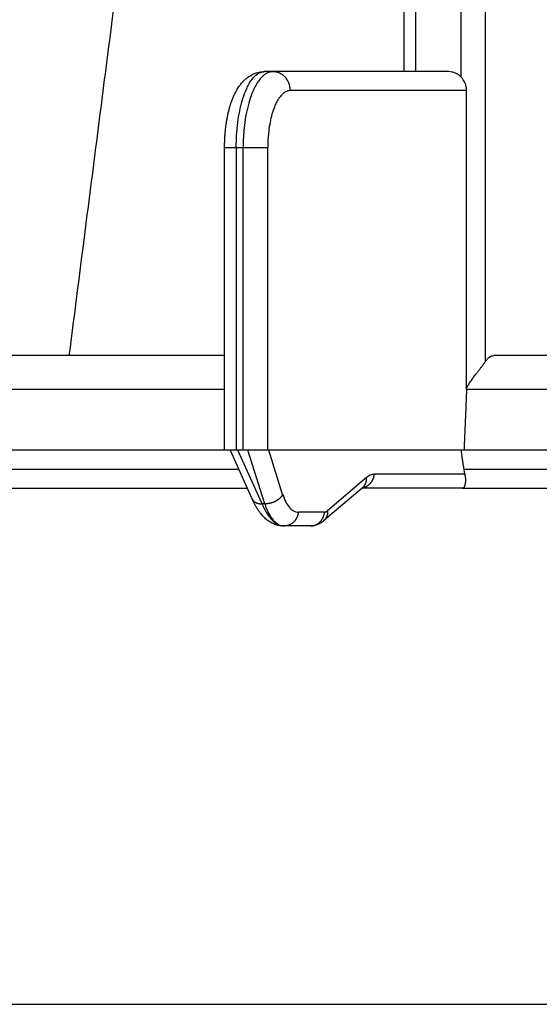
# Model space of a CAD drawing. Units: millimetres. Extents: x -304 to -173, y 164 to 395.
# Drawn here: x -274 to -261, y 292 to 318 of the extents above; entities that cross this region are included whole.
import ezdxf

# ---------------------------------------------------------------- set-up
doc = ezdxf.new("R2010")
doc.units = ezdxf.units.MM
doc.layers.add('1', color=7, linetype='Continuous')
doc.styles.add('CONVERTER_11', font='txt.shx', dxfattribs={"width": 0.9})
doc.dimstyles.new('ME10_DIM_11', dxfattribs={"dimtxt": 5, "dimasz": 5, "dimexe": 2, "dimexo": 0, "dimgap": 2, "dimtad": 1, "dimdec": 0, "dimdsep": 46, "dimtxsty": 'CONVERTER_11', "dimsah": 1, "dimcen": 0.09, "dimclrd": 4, "dimclre": 4, "dimclrt": 1, "dimadec": 0, "dimazin": 0, "dimtfac": 1, "dimtdec": 4, "dimtix": 1, "dimtmove": 0, "dimatfit": 3, "dimfxl": 1, "dimtolj": 1, "dimtzin": 0, "dimarcsym": 0})

# ---------------------------------------------------------------- blocks, each defined once
blk = doc.blocks.new('080_8E_Artikel__3', base_point=(-302.09, 304.59))
at = {"color": 7, "linetype": 'Continuous'}
for p, q in [((-264.047, 316.374), (-264.047, 318.338)), ((-263.744, 316.374), (-263.744, 318.338)), ((-262.574, 316.235), (-262.574, 318.338)), ((-261.938, 308.858), (-261.938, 318.338)), ((-267.455, 316.374), (-267.673, 316.374)), ((-264.047, 316.374), (-267.455, 316.374)), ((-262.891, 316.374), (-264.047, 316.374)), ((-262.428, 315.883), (-267.004, 315.883)), ((-262.428, 308.169), (-262.428, 315.883)), ((-268.708, 309.009), (-268.708, 314.41)), ((-268.405, 314.41), (-268.226, 314.41)), ((-268.405, 314.41), (-268.405, 306.554)), ((-268.226, 306.554), (-268.226, 314.41)), ((-267.588, 306.554), (-267.588, 314.41)), ((-272.735, 309.009), (-275.345, 309.009)), ((-268.708, 309.009), (-272.735, 309.009)), ((-268.708, 306.554), (-268.708, 309.009)), ((-260.262, 309.009), (-261.724, 309.009)), ((-268.708, 308.13), (-276.293, 308.13)), ((-248.112, 308.13), (-262.43, 308.13)), ((-268.708, 306.554), (-276.412, 306.554)), ((-268.56, 306.554), (-268.708, 306.554)), ((-268.405, 306.554), (-268.56, 306.554)), ((-268.56, 306.554), (-268.118, 305.572)), ((-268.36, 306.554), (-268.405, 306.554)), ((-268.226, 306.554), (-268.36, 306.554)), ((-267.736, 305.165), (-268.36, 306.554)), ((-268.104, 306.554), (-268.226, 306.554)), ((-267.588, 306.554), (-268.104, 306.554)), ((-267.666, 305.165), (-268.104, 306.554)), ((-267.562, 306.554), (-267.588, 306.554)), ((-262.568, 306.554), (-267.562, 306.554)), ((-267.201, 305.409), (-267.562, 306.554)), ((-262.496, 306.554), (-262.568, 306.554)), ((-248.108, 306.554), (-262.496, 306.554)), ((-276.299, 306.063), (-268.339, 306.063)), ((-262.496, 306.063), (-247.654, 306.063)), ((-265.024, 305.848), (-266.034, 304.984)), ((-262.47, 305.931), (-264.83, 305.931)), ((-275.977, 305.572), (-268.118, 305.572)), ((-268.118, 305.572), (-267.988, 305.282)), ((-265.141, 305.572), (-266.138, 304.72)), ((-265.128, 305.583), (-265.141, 305.572)), ((-262.533, 305.572), (-265.141, 305.572)), ((-262.533, 305.572), (-247.506, 305.572)), ((-267.666, 305.165), (-267.736, 305.165)), ((-266.117, 304.949), (-266.797, 304.949)), ((-267.157, 304.59), (-267.182, 304.59)), ((-266.476, 304.59), (-267.157, 304.59))]:
    blk.add_line(p, q, dxfattribs=at)
for points, knots in [([(-272.735, 309.009), (-272.635, 309.79), (-272.436, 311.345), (-272.137, 313.683), (-271.838, 316.011), (-271.639, 317.566), (-271.54, 318.338)], [0, 0, 0, 0, 2.362577, 4.702609, 7.069686, 9.405212, 9.405212, 9.405212, 9.405212]), ([(-268.708, 314.41), (-268.708, 314.432), (-268.707, 314.479), (-268.705, 314.555), (-268.702, 314.64), (-268.696, 314.734), (-268.689, 314.819), (-268.681, 314.897), (-268.672, 314.967), (-268.661, 315.045), (-268.648, 315.128), (-268.631, 315.217), (-268.614, 315.294), (-268.599, 315.36), (-268.585, 315.411), (-268.572, 315.459), (-268.559, 315.501), (-268.547, 315.539), (-268.537, 315.569), (-268.529, 315.593), (-268.524, 315.606), (-268.52, 315.616), (-268.517, 315.624), (-268.514, 315.632), (-268.501, 315.667), (-268.477, 315.727), (-268.437, 315.814), (-268.398, 315.886), (-268.362, 315.946), (-268.333, 315.99), (-268.301, 316.033), (-268.266, 316.078), (-268.222, 316.127), (-268.167, 316.18), (-268.111, 316.225), (-268.054, 316.263), (-267.999, 316.295), (-267.943, 316.321), (-267.889, 316.341), (-267.837, 316.355), (-267.778, 316.367), (-267.733, 316.372), (-267.704, 316.374), (-267.694, 316.374), (-267.684, 316.374), (-267.677, 316.374), (-267.673, 316.374)], [0, 0, 0, 0, 0.065508, 0.14156, 0.227119, 0.321166, 0.422708, 0.484971, 0.555933, 0.634541, 0.71976, 0.810582, 0.906026, 0.955371, 1.012313, 1.064393, 1.105911, 1.1429, 1.185151, 1.200898, 1.218929, 1.226482, 1.234282, 1.243257, 1.2529, 1.344748, 1.43994, 1.53733, 1.589423, 1.650556, 1.697277, 1.748928, 1.820467, 1.897087, 1.978149, 2.035785, 2.1004, 2.171273, 2.218538, 2.272679, 2.333072, 2.399354, 2.40741, 2.420092, 2.428723, 2.440013, 2.440013, 2.440013, 2.440013]), ([(-268.405, 314.41), (-268.404, 314.423), (-268.404, 314.45), (-268.403, 314.558), (-268.396, 314.735), (-268.373, 315), (-268.334, 315.274), (-268.273, 315.55), (-268.203, 315.775), (-268.13, 315.949), (-268.062, 316.078), (-267.986, 316.191), (-267.901, 316.283), (-267.805, 316.348), (-267.731, 316.37), (-267.688, 316.374), (-267.678, 316.374), (-267.673, 316.374)], [0, 0, 0, 0, 0.039373, 0.078732, 0.326184, 0.570056, 0.874653, 1.158275, 1.416933, 1.578738, 1.724563, 1.854484, 1.985514, 2.097879, 2.19805, 2.212851, 2.227615, 2.227615, 2.227615, 2.227615]), ([(-267.455, 316.374), (-267.46, 316.374), (-267.47, 316.374), (-267.516, 316.37), (-267.593, 316.348), (-267.694, 316.283), (-267.784, 316.191), (-267.865, 316.079), (-267.937, 315.949), (-268.013, 315.775), (-268.087, 315.55), (-268.152, 315.274), (-268.194, 315), (-268.218, 314.735), (-268.225, 314.558), (-268.226, 314.45), (-268.226, 314.423), (-268.226, 314.41)], [0, 0, 0, 0, 0.015584, 0.031202, 0.136522, 0.253292, 0.387844, 0.520131, 0.667784, 0.830972, 1.09098, 1.375374, 1.680339, 1.924317, 2.17179, 2.211149, 2.250522, 2.250522, 2.250522, 2.250522]), ([(-267.004, 315.883), (-267.004, 315.89), (-267.004, 315.905), (-267.005, 315.927), (-267.008, 315.95), (-267.011, 315.973), (-267.016, 315.996), (-267.021, 316.018), (-267.028, 316.041), (-267.035, 316.064), (-267.044, 316.087), (-267.054, 316.109), (-267.065, 316.131), (-267.077, 316.152), (-267.09, 316.173), (-267.104, 316.193), (-267.12, 316.212), (-267.136, 316.231), (-267.153, 316.248), (-267.17, 316.265), (-267.189, 316.28), (-267.208, 316.294), (-267.227, 316.307), (-267.247, 316.319), (-267.268, 316.33), (-267.288, 316.34), (-267.309, 316.348), (-267.33, 316.355), (-267.351, 316.361), (-267.372, 316.366), (-267.393, 316.37), (-267.414, 316.372), (-267.434, 316.374), (-267.448, 316.374), (-267.455, 316.374)], [0, 0, 0, 0, 0.0218935, 0.0441656, 0.0667955, 0.0897594, 0.1130315, 0.1365831, 0.1603837, 0.1844005, 0.2085993, 0.2329444, 0.2573992, 0.2819266, 0.3064891, 0.3310498, 0.3555722, 0.3800209, 0.4043619, 0.4285631, 0.452594, 0.4764268, 0.5000356, 0.5233972, 0.5464904, 0.5692971, 0.591801, 0.6139882, 0.6358469, 0.6573674, 0.6785414, 0.6993625, 0.7198257, 0.7399271, 0.7399271, 0.7399271, 0.7399271]), ([(-262.574, 316.235), (-262.596, 316.255), (-262.64, 316.297), (-262.719, 316.34), (-262.803, 316.369), (-262.862, 316.372), (-262.891, 316.374)], [0, 0, 0, 0, 0.0904425, 0.1795976, 0.2677593, 0.35538, 0.35538, 0.35538, 0.35538]), ([(-262.428, 315.883), (-262.429, 315.9), (-262.43, 315.932), (-262.438, 315.982), (-262.451, 316.029), (-262.467, 316.073), (-262.488, 316.117), (-262.512, 316.157), (-262.541, 316.198), (-262.562, 316.221), (-262.574, 316.235)], [0, 0, 0, 0, 0.0491969, 0.0979933, 0.1500697, 0.195962, 0.2398452, 0.293649, 0.3364481, 0.3896133, 0.3896133, 0.3896133, 0.3896133]), ([(-267.004, 315.883), (-267.008, 315.883), (-267.016, 315.883), (-267.05, 315.88), (-267.109, 315.864), (-267.185, 315.815), (-267.253, 315.746), (-267.314, 315.662), (-267.369, 315.565), (-267.427, 315.434), (-267.482, 315.265), (-267.531, 315.058), (-267.563, 314.852), (-267.581, 314.654), (-267.587, 314.521), (-267.588, 314.44), (-267.588, 314.42), (-267.588, 314.41)], [0, 0, 0, 0, 0.01179, 0.023606, 0.103241, 0.191375, 0.292735, 0.392252, 0.503227, 0.625795, 0.820974, 1.034369, 1.263141, 1.446137, 1.631745, 1.661264, 1.690794, 1.690794, 1.690794, 1.690794]), ([(-268.708, 314.41), (-268.704, 314.41), (-268.697, 314.41), (-268.68, 314.41), (-268.654, 314.41), (-268.617, 314.41), (-268.572, 314.41), (-268.52, 314.41), (-268.463, 314.41), (-268.425, 314.41), (-268.405, 314.41)], [0, 0, 0, 0, 0.0110358, 0.0220717, 0.0496799, 0.0875656, 0.133279, 0.1868246, 0.2426122, 0.3031024, 0.3031024, 0.3031024, 0.3031024]), ([(-268.226, 314.41), (-268.198, 314.41), (-268.139, 314.41), (-268.046, 314.41), (-267.951, 314.41), (-267.857, 314.41), (-267.77, 314.41), (-267.695, 314.41), (-267.636, 314.41), (-267.602, 314.41), (-267.588, 314.41)], [0, 0, 0, 0, 0.0849764, 0.1785616, 0.2762979, 0.3724049, 0.4608352, 0.5365045, 0.5961189, 0.6386678, 0.6386678, 0.6386678, 0.6386678]), ([(-262.428, 308.169), (-262.413, 308.196), (-262.376, 308.264), (-262.31, 308.358), (-262.239, 308.457), (-262.176, 308.541), (-262.118, 308.615), (-262.068, 308.68), (-262.021, 308.742), (-261.984, 308.791), (-261.957, 308.829), (-261.944, 308.848), (-261.938, 308.858)], [0, 0, 0, 0, 0.0923601, 0.231059, 0.3459922, 0.4579737, 0.5451489, 0.6267686, 0.706495, 0.7765728, 0.8132365, 0.8459628, 0.8459628, 0.8459628, 0.8459628]), ([(-261.938, 308.858), (-261.924, 308.877), (-261.895, 308.919), (-261.842, 308.969), (-261.783, 309.003), (-261.744, 309.007), (-261.724, 309.009)], [0, 0, 0, 0, 0.0724673, 0.1528898, 0.2150856, 0.2720556, 0.2720556, 0.2720556, 0.2720556]), ([(-262.43, 308.13), (-262.436, 307.999), (-262.447, 307.736), (-262.463, 307.342), (-262.48, 306.948), (-262.491, 306.686), (-262.496, 306.554)], [0, 0, 0, 0, 0.394254, 0.788508, 1.182762, 1.577016, 1.577016, 1.577016, 1.577016]), ([(-262.43, 308.13), (-262.43, 308.133), (-262.43, 308.14), (-262.429, 308.15), (-262.429, 308.159), (-262.429, 308.166), (-262.428, 308.169)], [0, 0, 0, 0, 0.00989857, 0.01976296, 0.02964024, 0.03950353, 0.03950353, 0.03950353, 0.03950353]), ([(-262.496, 306.063), (-262.502, 306.104), (-262.514, 306.186), (-262.532, 306.309), (-262.55, 306.431), (-262.562, 306.513), (-262.568, 306.554)], [0, 0, 0, 0, 0.1240788, 0.2481582, 0.3722382, 0.496319, 0.496319, 0.496319, 0.496319]), ([(-262.47, 305.931), (-262.473, 305.941), (-262.478, 305.962), (-262.484, 305.995), (-262.491, 306.029), (-262.494, 306.051), (-262.496, 306.063)], [0, 0, 0, 0, 0.0313185, 0.0658278, 0.0987634, 0.1349319, 0.1349319, 0.1349319, 0.1349319]), ([(-264.83, 305.931), (-264.831, 305.926), (-264.832, 305.916), (-264.834, 305.901), (-264.836, 305.886), (-264.84, 305.871), (-264.843, 305.856), (-264.848, 305.84), (-264.853, 305.825), (-264.858, 305.81), (-264.864, 305.795), (-264.871, 305.781), (-264.879, 305.766), (-264.887, 305.752), (-264.895, 305.738), (-264.904, 305.725), (-264.914, 305.711), (-264.924, 305.699), (-264.935, 305.686), (-264.947, 305.675), (-264.958, 305.664), (-264.971, 305.653), (-264.983, 305.643), (-264.996, 305.633), (-265.009, 305.625), (-265.023, 305.617), (-265.037, 305.609), (-265.05, 305.603), (-265.065, 305.597), (-265.079, 305.591), (-265.093, 305.587), (-265.107, 305.583), (-265.121, 305.579), (-265.131, 305.577), (-265.136, 305.577)], [0, 0, 0, 0, 0.014881, 0.0299608, 0.0452286, 0.0606726, 0.0762802, 0.0920376, 0.1079305, 0.1239437, 0.1400616, 0.1562676, 0.1725453, 0.1888776, 0.2052474, 0.2216375, 0.2380308, 0.2544107, 0.2707607, 0.2870649, 0.3033079, 0.319475, 0.3355525, 0.3515272, 0.3673869, 0.3831204, 0.3987173, 0.4141682, 0.4294645, 0.4445987, 0.4595638, 0.4743539, 0.4889638, 0.5033889, 0.5033889, 0.5033889, 0.5033889]), ([(-265.128, 305.583), (-265.123, 305.588), (-265.114, 305.596), (-265.101, 305.609), (-265.089, 305.623), (-265.078, 305.638), (-265.068, 305.654), (-265.059, 305.67), (-265.051, 305.687), (-265.044, 305.704), (-265.038, 305.722), (-265.033, 305.74), (-265.029, 305.758), (-265.026, 305.776), (-265.024, 305.794), (-265.023, 305.812), (-265.023, 305.83), (-265.023, 305.842), (-265.024, 305.848)], [0, 0, 0, 0, 0.018475, 0.0369957, 0.055555, 0.0741449, 0.0927562, 0.1113781, 0.1299979, 0.1486015, 0.1671724, 0.1856928, 0.2041432, 0.222503, 0.2407506, 0.2588639, 0.2768207, 0.2945989, 0.2945989, 0.2945989, 0.2945989]), ([(-264.83, 305.931), (-264.848, 305.93), (-264.881, 305.927), (-264.93, 305.91), (-264.978, 305.884), (-265.008, 305.86), (-265.024, 305.848)], [0, 0, 0, 0, 0.0524451, 0.099127, 0.1547032, 0.2143673, 0.2143673, 0.2143673, 0.2143673]), ([(-262.533, 305.572), (-262.53, 305.572), (-262.523, 305.573), (-262.513, 305.577), (-262.503, 305.584), (-262.494, 305.594), (-262.486, 305.606), (-262.477, 305.622), (-262.47, 305.639), (-262.46, 305.67), (-262.452, 305.717), (-262.449, 305.783), (-262.454, 305.842), (-262.462, 305.892), (-262.467, 305.918), (-262.47, 305.931)], [0, 0, 0, 0, 0.008663, 0.020022, 0.0315338, 0.0444538, 0.0611111, 0.0760307, 0.0975902, 0.116537, 0.1739592, 0.2400433, 0.3135821, 0.3521954, 0.3918142, 0.3918142, 0.3918142, 0.3918142]), ([(-265.123, 305.587), (-265.123, 305.587), (-265.123, 305.587), (-265.123, 305.587), (-265.123, 305.587), (-265.124, 305.586), (-265.125, 305.586), (-265.126, 305.585), (-265.127, 305.584), (-265.128, 305.583)], [0, 0, 0, 0, 0.000200017, 0.000400034, 0.001024205, 0.00146653, 0.002808152, 0.004455615, 0.006388456, 0.006388456, 0.006388456, 0.006388456]), ([(-265.128, 305.583), (-265.128, 305.583), (-265.128, 305.583), (-265.128, 305.583), (-265.128, 305.583), (-265.128, 305.583), (-265.128, 305.583), (-265.128, 305.583), (-265.128, 305.583), (-265.128, 305.583), (-265.128, 305.583)], [0, 0, 0, 0, 0.0000082313, 0.00001646259, 0.00002469386, 0.00003292513, 0.00004115639, 0.00004938763, 0.00005761887, 0.00006585009, 0.00006585009, 0.00006585009, 0.00006585009]), ([(-267.48, 304.665), (-267.514, 304.685), (-267.58, 304.723), (-267.655, 304.788), (-267.711, 304.844), (-267.756, 304.895), (-267.798, 304.949), (-267.842, 305.011), (-267.883, 305.077), (-267.922, 305.146), (-267.957, 305.214), (-267.978, 305.261), (-267.988, 305.282)], [0, 0, 0, 0, 0.1185198, 0.2259018, 0.296835, 0.3577897, 0.4274565, 0.5048227, 0.5838724, 0.6598288, 0.7425459, 0.8133736, 0.8133736, 0.8133736, 0.8133736]), ([(-267.988, 305.282), (-267.985, 305.277), (-267.981, 305.268), (-267.973, 305.256), (-267.967, 305.248), (-267.961, 305.241), (-267.956, 305.235), (-267.95, 305.229), (-267.943, 305.224), (-267.937, 305.218), (-267.93, 305.213), (-267.92, 305.206), (-267.907, 305.199), (-267.89, 305.191), (-267.873, 305.184), (-267.854, 305.178), (-267.835, 305.173), (-267.816, 305.17), (-267.796, 305.167), (-267.776, 305.165), (-267.756, 305.165), (-267.743, 305.165), (-267.736, 305.165)], [0, 0, 0, 0, 0.0160062, 0.0322108, 0.0404108, 0.0486846, 0.0570392, 0.0654811, 0.0740157, 0.0826476, 0.0913807, 0.1002174, 0.1182031, 0.1366087, 0.1554172, 0.1745966, 0.194102, 0.213878, 0.2338613, 0.2539837, 0.2741739, 0.2943607, 0.2943607, 0.2943607, 0.2943607]), ([(-267.988, 305.282), (-267.988, 305.282), (-267.988, 305.282), (-267.988, 305.282), (-267.988, 305.282)], [0, 0, 0, 0, 0.000004230505, 0.000008461011, 0.000008461011, 0.000008461011, 0.000008461011]), ([(-267.201, 305.409), (-267.203, 305.405), (-267.207, 305.397), (-267.213, 305.385), (-267.221, 305.373), (-267.229, 305.361), (-267.238, 305.349), (-267.248, 305.337), (-267.259, 305.325), (-267.271, 305.313), (-267.283, 305.302), (-267.296, 305.291), (-267.31, 305.28), (-267.324, 305.269), (-267.339, 305.259), (-267.354, 305.249), (-267.37, 305.239), (-267.387, 305.23), (-267.404, 305.222), (-267.421, 305.214), (-267.439, 305.206), (-267.457, 305.199), (-267.475, 305.193), (-267.493, 305.188), (-267.511, 305.183), (-267.529, 305.178), (-267.547, 305.175), (-267.565, 305.171), (-267.583, 305.169), (-267.6, 305.167), (-267.617, 305.166), (-267.634, 305.165), (-267.65, 305.165), (-267.661, 305.165), (-267.666, 305.165)], [0, 0, 0, 0, 0.0132567, 0.026966, 0.0411341, 0.0557632, 0.0708523, 0.0863961, 0.1023854, 0.1188064, 0.1356412, 0.1528673, 0.1704581, 0.1883828, 0.206607, 0.2250924, 0.2437982, 0.2626806, 0.2816942, 0.300792, 0.319926, 0.3390484, 0.3581116, 0.3770691, 0.3958759, 0.4144892, 0.4328687, 0.4509769, 0.4687796, 0.486246, 0.5033491, 0.5200654, 0.536375, 0.5522622, 0.5522622, 0.5522622, 0.5522622]), ([(-267.201, 305.409), (-267.177, 305.343), (-267.134, 305.222), (-267.052, 305.092), (-266.977, 305.017), (-266.921, 304.979), (-266.859, 304.953), (-266.818, 304.95), (-266.797, 304.949)], [0, 0, 0, 0, 0.2106213, 0.3846911, 0.4530671, 0.5267138, 0.5896694, 0.6504904, 0.6504904, 0.6504904, 0.6504904]), ([(-267.736, 305.165), (-267.718, 305.125), (-267.68, 305.042), (-267.614, 304.924), (-267.544, 304.821), (-267.455, 304.718), (-267.343, 304.618), (-267.232, 304.599), (-267.182, 304.59)], [0, 0, 0, 0, 0.1316614, 0.2750119, 0.4049642, 0.5032172, 0.6858016, 0.8355426, 0.8355426, 0.8355426, 0.8355426]), ([(-267.666, 305.165), (-267.652, 305.126), (-267.623, 305.042), (-267.57, 304.927), (-267.51, 304.824), (-267.445, 304.739), (-267.378, 304.673), (-267.306, 304.625), (-267.233, 304.596), (-267.182, 304.592), (-267.157, 304.59)], [0, 0, 0, 0, 0.126497, 0.26464, 0.3798982, 0.4837688, 0.5848757, 0.6619055, 0.7411515, 0.8161868, 0.8161868, 0.8161868, 0.8161868]), ([(-266.797, 304.949), (-266.798, 304.943), (-266.799, 304.932), (-266.801, 304.915), (-266.804, 304.898), (-266.808, 304.881), (-266.813, 304.864), (-266.818, 304.847), (-266.824, 304.831), (-266.831, 304.814), (-266.839, 304.797), (-266.847, 304.781), (-266.856, 304.765), (-266.866, 304.75), (-266.877, 304.735), (-266.888, 304.72), (-266.9, 304.707), (-266.913, 304.693), (-266.926, 304.681), (-266.94, 304.669), (-266.954, 304.658), (-266.969, 304.648), (-266.984, 304.638), (-266.999, 304.63), (-267.014, 304.622), (-267.03, 304.615), (-267.046, 304.609), (-267.062, 304.604), (-267.078, 304.599), (-267.094, 304.596), (-267.11, 304.593), (-267.126, 304.592), (-267.141, 304.59), (-267.151, 304.59), (-267.157, 304.59)], [0, 0, 0, 0, 0.0167038, 0.0336561, 0.0508415, 0.0682427, 0.0858414, 0.1036177, 0.1215506, 0.1396179, 0.157797, 0.176064, 0.194395, 0.212766, 0.2311526, 0.249531, 0.267878, 0.2861708, 0.3043876, 0.3225079, 0.3405122, 0.3583824, 0.3761017, 0.3936549, 0.4110282, 0.4282092, 0.4451869, 0.4619517, 0.4784953, 0.4948104, 0.5108911, 0.5267321, 0.5423293, 0.5576794, 0.5576794, 0.5576794, 0.5576794]), ([(-266.476, 304.59), (-266.471, 304.59), (-266.461, 304.59), (-266.445, 304.592), (-266.429, 304.593), (-266.413, 304.596), (-266.398, 304.599), (-266.382, 304.604), (-266.366, 304.609), (-266.35, 304.615), (-266.334, 304.622), (-266.318, 304.63), (-266.303, 304.638), (-266.288, 304.648), (-266.273, 304.658), (-266.259, 304.669), (-266.246, 304.681), (-266.232, 304.693), (-266.22, 304.707), (-266.208, 304.72), (-266.196, 304.735), (-266.186, 304.75), (-266.176, 304.765), (-266.167, 304.781), (-266.158, 304.797), (-266.15, 304.814), (-266.144, 304.831), (-266.137, 304.847), (-266.132, 304.864), (-266.128, 304.881), (-266.124, 304.898), (-266.121, 304.915), (-266.118, 304.932), (-266.117, 304.943), (-266.117, 304.949)], [0, 0, 0, 0, 0.01535, 0.0309472, 0.0467883, 0.0628689, 0.0791841, 0.0957277, 0.1124925, 0.1294702, 0.1466512, 0.1640244, 0.1815777, 0.199297, 0.2171671, 0.2351714, 0.2532917, 0.2715086, 0.2898014, 0.3081483, 0.3265268, 0.3449134, 0.3632843, 0.3816154, 0.3998824, 0.4180614, 0.4361288, 0.4540617, 0.471838, 0.4894367, 0.5068379, 0.5240232, 0.5409755, 0.5576794, 0.5576794, 0.5576794, 0.5576794]), ([(-266.034, 304.984), (-266.034, 304.978), (-266.033, 304.966), (-266.033, 304.949), (-266.034, 304.93), (-266.036, 304.912), (-266.039, 304.894), (-266.043, 304.876), (-266.048, 304.858), (-266.054, 304.841), (-266.061, 304.823), (-266.069, 304.807), (-266.078, 304.79), (-266.088, 304.775), (-266.099, 304.76), (-266.111, 304.746), (-266.124, 304.732), (-266.133, 304.724), (-266.138, 304.72)], [0, 0, 0, 0, 0.0177822, 0.035743, 0.0538605, 0.0721123, 0.0904763, 0.1089309, 0.1274555, 0.1460306, 0.1646383, 0.1832624, 0.2018884, 0.2205038, 0.2390978, 0.2576611, 0.2761858, 0.2946647, 0.2946647, 0.2946647, 0.2946647]), ([(-266.117, 304.949), (-266.11, 304.949), (-266.096, 304.95), (-266.075, 304.957), (-266.054, 304.969), (-266.041, 304.979), (-266.034, 304.984)], [0, 0, 0, 0, 0.01903715, 0.0424812, 0.06559818, 0.09187436, 0.09187436, 0.09187436, 0.09187436]), ([(-267.48, 304.665), (-267.489, 304.67), (-267.507, 304.679), (-267.532, 304.695), (-267.557, 304.711), (-267.58, 304.727), (-267.602, 304.744), (-267.623, 304.761), (-267.643, 304.779), (-267.656, 304.791), (-267.663, 304.797), (-267.663, 304.797), (-267.663, 304.797)], [0, 0, 0, 0, 0.0304327, 0.0602683, 0.0894911, 0.1180756, 0.1459871, 0.1731822, 0.1996104, 0.2252136, 0.2256434, 0.2260729, 0.2260729, 0.2260729, 0.2260729]), ([(-266.138, 304.72), (-266.159, 304.704), (-266.207, 304.666), (-266.276, 304.631), (-266.338, 304.609), (-266.383, 304.598), (-266.429, 304.591), (-266.461, 304.591), (-266.476, 304.59)], [0, 0, 0, 0, 0.0789053, 0.1835647, 0.2299333, 0.275397, 0.3236522, 0.3693783, 0.3693783, 0.3693783, 0.3693783]), ([(-266.138, 304.72), (-266.138, 304.72), (-266.138, 304.72), (-266.138, 304.72), (-266.138, 304.72), (-266.138, 304.72), (-266.138, 304.72), (-266.138, 304.72), (-266.138, 304.72), (-266.138, 304.72), (-266.138, 304.72)], [0, 0, 0, 0, 0.00001147063, 0.00002294125, 0.00003441184, 0.00004588241, 0.00005735296, 0.0000688235, 0.00008029401, 0.0000917645, 0.0000917645, 0.0000917645, 0.0000917645]), ([(-267.182, 304.59), (-267.197, 304.591), (-267.225, 304.591), (-267.271, 304.596), (-267.323, 304.605), (-267.379, 304.621), (-267.432, 304.641), (-267.465, 304.658), (-267.48, 304.665)], [0, 0, 0, 0, 0.044275, 0.083546, 0.1386378, 0.2010122, 0.2579105, 0.3099119, 0.3099119, 0.3099119, 0.3099119]), ([(-266.295, 304.625), (-266.308, 304.62), (-266.337, 304.61), (-266.38, 304.599), (-266.427, 304.592), (-266.459, 304.591), (-266.476, 304.59)], [0, 0, 0, 0, 0.0426121, 0.0913437, 0.1340401, 0.1858124, 0.1858124, 0.1858124, 0.1858124])]:
    blk.add_open_spline(points, degree=3, knots=knots, dxfattribs=at)
blk = doc.blocks.new('HL080_8E-WEB-Zeichnung__4', base_point=(-302.09, 304.59))
blk.add_blockref('080_8E_Artikel__3', (-302.09, 304.59))
blk = doc.blocks.new('*D8')
at = {"layer": '1', "color": 4, "linetype": 'Continuous'}
for p, q in [((-302.09, 306.554), (-302.09, 290.183)), ((-191.91, 306.554), (-191.91, 290.183)), ((-302.09, 292.183), (-191.91, 292.183))]:
    blk.add_line(p, q, dxfattribs=at)
at = {"layer": '1', "color": 4}
for points in [[(-297.09, 292.841), (-297.09, 291.525), (-302.09, 292.183)], [(-196.91, 291.525), (-196.91, 292.841), (-191.91, 292.183)]]:
    blk.add_solid(points, dxfattribs=at)
at = {"layer": '1', "color": 1, "insert": (-251.168, 294.183), "char_height": 5, "attachment_point": 7, "rotation": 0.0001, "line_spacing_factor": 0.60024, "style": 'CONVERTER_11'}
blk.add_mtext('\\C1;\\C1;110', dxfattribs=at)
blk = doc.blocks.new('Vordans1', base_point=(-247, 349.271))
blk.add_blockref('HL080_8E-WEB-Zeichnung__4', (-302.09, 304.59))
at = {"layer": '1'}
dim = blk.add_linear_dim(base=(-302.09, 292.183), p1=(-191.91, 306.554), p2=(-302.09, 306.554), dimstyle='ME10_DIM_11', override={"dimpost": '<>'}, dxfattribs=at)
dim.commit()
dim.dimension.update_dxf_attribs({"geometry": '*D8', "text_midpoint": (-246.668, 296.683), "text_rotation": 0.0001})

msp = doc.modelspace()

# ---------------------------------------------------------------- block references
msp.add_blockref('Vordans1', (-247, 349.271))

doc.saveas('drawing.dxf')
